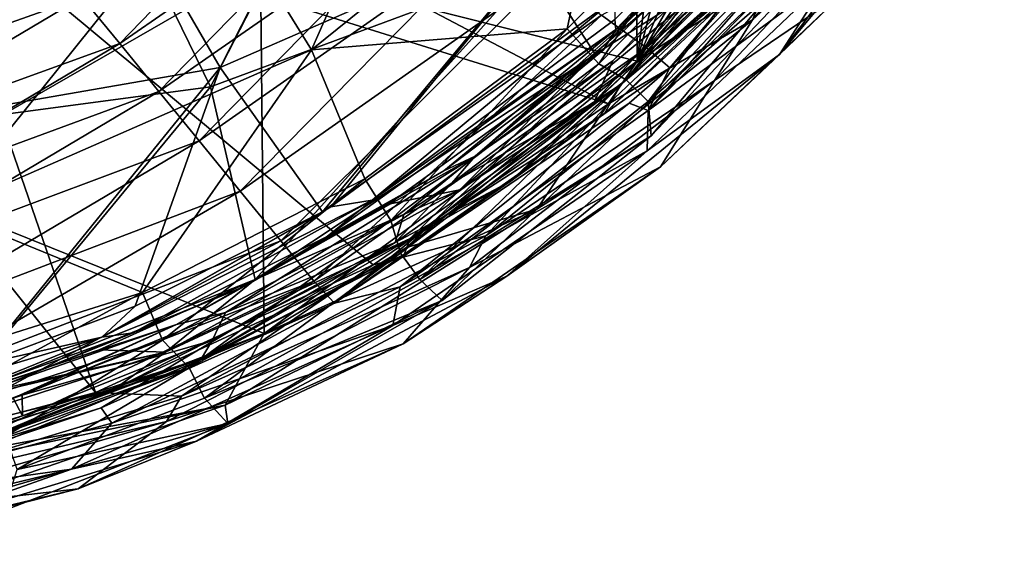
# Model space of a CAD drawing. Units: millimetres. Extents: x -236 to 227, y -389 to 294.
# Drawn here: x 50 to 142, y -387 to -336 of the extents above; entities that cross this region are included whole.
import ezdxf

# ---------------------------------------------------------------- set-up
doc = ezdxf.new("R2010")
doc.units = ezdxf.units.MM
doc.header["$LTSCALE"] = 52.148148
for name, color, linetype in [('1596', 7, 'CONTINUOUS'), ('1597', 7, 'CONTINUOUS'), ('1600', 7, 'CONTINUOUS'), ('1601', 7, 'CONTINUOUS'), ('1604', 7, 'CONTINUOUS'), ('1628', 7, 'CONTINUOUS'), ('1847', 7, 'CONTINUOUS'), ('1911', 7, 'CONTINUOUS'), ('1912', 7, 'CONTINUOUS'), ('1923', 7, 'CONTINUOUS'), ('1930', 7, 'CONTINUOUS'), ('1936', 7, 'CONTINUOUS'), ('1943', 7, 'CONTINUOUS'), ('1946', 7, 'CONTINUOUS'), ('1972', 7, 'CONTINUOUS'), ('2018', 7, 'CONTINUOUS'), ('215', 7, 'CONTINUOUS'), ('263', 7, 'CONTINUOUS'), ('274', 7, 'CONTINUOUS'), ('323', 7, 'CONTINUOUS'), ('447', 7, 'CONTINUOUS'), ('467', 7, 'CONTINUOUS'), ('528', 7, 'CONTINUOUS')]:
    doc.layers.add(name, color=color, linetype=linetype)

msp = doc.modelspace()

# ---------------------------------------------------------------- linework, layer by layer
at = {"layer": '1596', "linetype": 'Continuous'}
for points in [[(126.759, -321.242, 400.687), (106.029, -342.229, 400.462), (124.674, -325.506, 393.914), (126.759, -321.242, 400.687)], [(124.674, -325.506, 393.914), (106.029, -342.229, 400.462), (120.961, -329.598, 393.915), (124.674, -325.506, 393.914)], [(120.961, -329.598, 393.915), (106.029, -342.229, 400.462), (104.471, -344.988, 394.234), (120.961, -329.598, 393.915)], [(106.029, -342.229, 400.462), (86.287, -356.704, 400.345), (104.471, -344.988, 394.234), (106.029, -342.229, 400.462)], [(104.471, -344.988, 394.234), (86.287, -356.704, 400.345), (85.709, -358.21, 395.013), (104.471, -344.988, 394.234)], [(86.287, -356.704, 400.345), (58.598, -370.796, 400.286), (85.709, -358.21, 395.013), (86.287, -356.704, 400.345)], [(85.709, -358.21, 395.013), (58.598, -370.796, 400.286), (64.794, -369.05, 396.003), (85.709, -358.21, 395.013)], [(64.794, -369.05, 396.003), (58.598, -370.796, 400.286), (43.184, -376.746, 396.9), (64.794, -369.05, 396.003)], [(58.598, -370.796, 400.286), (36.215, -377.91, 400.319), (43.184, -376.746, 396.9), (58.598, -370.796, 400.286)]]:
    msp.add_3dface(points, dxfattribs=at)
at = {"layer": '1597', "linetype": 'Continuous'}
for points in [[(125.2, -316.574, 397.315), (116.386, -327.657, 393.236), (105.538, -337.107, 397.184), (125.2, -316.574, 397.315)], [(116.386, -327.657, 393.236), (104.381, -339.012, 393.411), (105.538, -337.107, 397.184), (116.386, -327.657, 393.236)], [(105.538, -337.107, 397.184), (89.421, -350.354, 393.939), (78.493, -356.504, 397.143), (105.538, -337.107, 397.184)], [(104.381, -339.012, 393.411), (89.421, -350.354, 393.939), (105.538, -337.107, 397.184), (104.381, -339.012, 393.411)], [(89.421, -350.354, 393.939), (70.715, -361.201, 394.777), (78.493, -356.504, 397.143), (89.421, -350.354, 393.939)], [(78.493, -356.504, 397.143), (70.715, -361.201, 394.777), (60.337, -365.535, 397.177), (78.493, -356.504, 397.143)], [(70.715, -361.201, 394.777), (48.67, -370.264, 395.727), (60.337, -365.535, 397.177), (70.715, -361.201, 394.777)], [(60.337, -365.535, 397.177), (48.67, -370.264, 395.727), (43.236, -371.687, 397.246), (60.337, -365.535, 397.177)]]:
    msp.add_3dface(points, dxfattribs=at)
at = {"layer": '1600', "linetype": 'Continuous'}
for points in [[(125.2, -316.574, 397.315), (105.538, -337.107, 397.184), (105.443, -336.174, 398.589), (125.2, -316.574, 397.315)], [(105.449, -334.203, 399.267), (82.697, -353.112, 398.537), (78.833, -353.734, 399.21), (105.449, -334.203, 399.267)], [(105.443, -336.174, 398.589), (82.697, -353.112, 398.537), (105.449, -334.203, 399.267), (105.443, -336.174, 398.589)], [(105.443, -336.174, 398.589), (105.538, -337.107, 397.184), (82.697, -353.112, 398.537), (105.443, -336.174, 398.589)], [(105.538, -337.107, 397.184), (78.493, -356.504, 397.143), (82.697, -353.112, 398.537), (105.538, -337.107, 397.184)], [(82.697, -353.112, 398.537), (60.337, -365.535, 397.177), (57.398, -365.928, 398.575), (82.697, -353.112, 398.537)], [(82.697, -353.112, 398.537), (57.398, -365.928, 398.575), (78.833, -353.734, 399.21), (82.697, -353.112, 398.537)], [(78.493, -356.504, 397.143), (60.337, -365.535, 397.177), (82.697, -353.112, 398.537), (78.493, -356.504, 397.143)], [(78.833, -353.734, 399.21), (57.398, -365.928, 398.575), (78.06, -354.185, 399.21), (78.833, -353.734, 399.21)], [(78.06, -354.185, 399.21), (57.398, -365.928, 398.575), (60.512, -363.039, 399.235), (78.06, -354.185, 399.21)], [(60.512, -363.039, 399.235), (57.398, -365.928, 398.575), (45.848, -368.545, 399.287), (60.512, -363.039, 399.235)], [(57.398, -365.928, 398.575), (43.236, -371.687, 397.246), (30.246, -374.132, 398.709), (57.398, -365.928, 398.575)], [(57.398, -365.928, 398.575), (30.246, -374.132, 398.709), (45.848, -368.545, 399.287), (57.398, -365.928, 398.575)], [(60.337, -365.535, 397.177), (43.236, -371.687, 397.246), (57.398, -365.928, 398.575), (60.337, -365.535, 397.177)]]:
    msp.add_3dface(points, dxfattribs=at)
at = {"layer": '1601', "linetype": 'Continuous'}
for points in [[(117.344, -328.573, 392.125), (119.865, -328.573, 392.125), (103.496, -343.91, 392.442), (117.344, -328.573, 392.125)], [(117.344, -328.573, 392.125), (103.496, -343.91, 392.442), (105.247, -340.049, 392.303), (117.344, -328.573, 392.125)], [(103.496, -343.91, 392.442), (90.167, -351.523, 392.836), (105.247, -340.049, 392.303), (103.496, -343.91, 392.442)], [(84.868, -357.084, 393.223), (90.167, -351.523, 392.836), (103.496, -343.91, 392.442), (84.868, -357.084, 393.223)], [(84.868, -357.084, 393.223), (85.678, -354.456, 393.029), (90.167, -351.523, 392.836), (84.868, -357.084, 393.223)], [(84.868, -357.084, 393.223), (68.981, -363.646, 393.787), (85.678, -354.456, 393.029), (84.868, -357.084, 393.223)], [(67.717, -366.253, 394.044), (68.981, -363.646, 393.787), (84.868, -357.084, 393.223), (67.717, -366.253, 394.044)], [(49.935, -371.389, 394.605), (68.981, -363.646, 393.787), (67.717, -366.253, 394.044), (49.935, -371.389, 394.605)], [(49.947, -373.302, 394.832), (49.935, -371.389, 394.605), (67.717, -366.253, 394.044), (49.947, -373.302, 394.832)], [(42.761, -375.502, 395.106), (49.09, -371.672, 394.638), (49.947, -373.302, 394.832), (42.761, -375.502, 395.106)], [(49.947, -373.302, 394.832), (49.09, -371.672, 394.638), (49.935, -371.389, 394.605), (49.947, -373.302, 394.832)]]:
    msp.add_3dface(points, dxfattribs=at)
at = {"layer": '1604', "linetype": 'Continuous'}
for points in [[(68.466, -340.656, 400.874), (54.617, -316.722, 403.308), (82.546, -312.902, 402.344), (68.466, -340.656, 400.874)], [(68.466, -340.656, 400.874), (82.546, -312.902, 402.344), (101.171, -326.398, 400.193), (68.466, -340.656, 400.874)], [(44.528, -344.822, 401.428), (28.11, -318.016, 403.911), (54.617, -316.722, 403.308), (44.528, -344.822, 401.428)], [(44.528, -344.822, 401.428), (54.617, -316.722, 403.308), (68.466, -340.656, 400.874), (44.528, -344.822, 401.428)], [(78.06, -354.185, 399.21), (68.466, -340.656, 400.874), (101.171, -326.398, 400.193), (78.06, -354.185, 399.21)], [(78.833, -353.734, 399.21), (78.06, -354.185, 399.21), (101.171, -326.398, 400.193), (78.833, -353.734, 399.21)], [(105.449, -334.203, 399.267), (78.833, -353.734, 399.21), (101.171, -326.398, 400.193), (105.449, -334.203, 399.267)], [(45.848, -368.545, 399.287), (44.528, -344.822, 401.428), (68.466, -340.656, 400.874), (45.848, -368.545, 399.287)], [(60.512, -363.039, 399.235), (45.848, -368.545, 399.287), (68.466, -340.656, 400.874), (60.512, -363.039, 399.235)], [(78.06, -354.185, 399.21), (60.512, -363.039, 399.235), (68.466, -340.656, 400.874), (78.06, -354.185, 399.21)]]:
    msp.add_3dface(points, dxfattribs=at)
at = {"layer": '1628', "linetype": 'Continuous'}
for points in [[(104.381, -339.012, 393.411), (116.386, -327.657, 393.236), (92.375, -348.972, 392.985), (104.381, -339.012, 393.411)], [(116.386, -327.657, 393.236), (116.719, -327.975, 392.439), (92.375, -348.972, 392.985), (116.386, -327.657, 393.236)], [(116.719, -327.975, 392.439), (105.247, -340.049, 392.303), (92.375, -348.972, 392.985), (116.719, -327.975, 392.439)], [(117.344, -328.573, 392.125), (105.247, -340.049, 392.303), (116.719, -327.975, 392.439), (117.344, -328.573, 392.125)], [(89.421, -350.354, 393.939), (104.381, -339.012, 393.411), (92.375, -348.972, 392.985), (89.421, -350.354, 393.939)], [(105.247, -340.049, 392.303), (90.167, -351.523, 392.836), (92.375, -348.972, 392.985), (105.247, -340.049, 392.303)], [(64.393, -364.762, 394.23), (89.421, -350.354, 393.939), (92.375, -348.972, 392.985), (64.393, -364.762, 394.23)], [(68.981, -363.646, 393.787), (64.393, -364.762, 394.23), (92.375, -348.972, 392.985), (68.981, -363.646, 393.787)], [(85.678, -354.456, 393.029), (68.981, -363.646, 393.787), (92.375, -348.972, 392.985), (85.678, -354.456, 393.029)], [(90.167, -351.523, 392.836), (85.678, -354.456, 393.029), (92.375, -348.972, 392.985), (90.167, -351.523, 392.836)], [(70.715, -361.201, 394.777), (89.421, -350.354, 393.939), (64.393, -364.762, 394.23), (70.715, -361.201, 394.777)], [(48.67, -370.264, 395.727), (70.715, -361.201, 394.777), (64.393, -364.762, 394.23), (48.67, -370.264, 395.727)], [(68.981, -363.646, 393.787), (49.935, -371.389, 394.605), (64.393, -364.762, 394.23), (68.981, -363.646, 393.787)], [(33.913, -374.89, 395.391), (48.67, -370.264, 395.727), (64.393, -364.762, 394.23), (33.913, -374.89, 395.391)], [(49.09, -371.672, 394.638), (33.913, -374.89, 395.391), (64.393, -364.762, 394.23), (49.09, -371.672, 394.638)], [(49.935, -371.389, 394.605), (49.09, -371.672, 394.638), (64.393, -364.762, 394.23), (49.935, -371.389, 394.605)]]:
    msp.add_3dface(points, dxfattribs=at)
at = {"layer": '1847', "linetype": 'Continuous'}
for points in [[(103.496, -343.91, 392.442), (119.865, -328.573, 392.125), (95.627, -351.35, 393.37), (103.496, -343.91, 392.442)], [(119.865, -328.573, 392.125), (120.718, -329.371, 392.67), (95.627, -351.35, 393.37), (119.865, -328.573, 392.125)], [(120.718, -329.371, 392.67), (104.471, -344.988, 394.234), (95.627, -351.35, 393.37), (120.718, -329.371, 392.67)], [(120.961, -329.598, 393.915), (104.471, -344.988, 394.234), (120.718, -329.371, 392.67), (120.961, -329.598, 393.915)], [(84.868, -357.084, 393.223), (103.496, -343.91, 392.442), (95.627, -351.35, 393.37), (84.868, -357.084, 393.223)], [(104.471, -344.988, 394.234), (85.709, -358.21, 395.013), (95.627, -351.35, 393.37), (104.471, -344.988, 394.234)], [(85.709, -358.21, 395.013), (66.721, -367.931, 394.766), (95.627, -351.35, 393.37), (85.709, -358.21, 395.013)], [(66.721, -367.931, 394.766), (84.868, -357.084, 393.223), (95.627, -351.35, 393.37), (66.721, -367.931, 394.766)], [(67.717, -366.253, 394.044), (84.868, -357.084, 393.223), (66.721, -367.931, 394.766), (67.717, -366.253, 394.044)], [(85.709, -358.21, 395.013), (64.794, -369.05, 396.003), (66.721, -367.931, 394.766), (85.709, -358.21, 395.013)], [(49.947, -373.302, 394.832), (67.717, -366.253, 394.044), (66.721, -367.931, 394.766), (49.947, -373.302, 394.832)], [(43.184, -376.746, 396.9), (35.139, -378.559, 396.057), (66.721, -367.931, 394.766), (43.184, -376.746, 396.9)], [(35.139, -378.559, 396.057), (49.947, -373.302, 394.832), (66.721, -367.931, 394.766), (35.139, -378.559, 396.057)], [(64.794, -369.05, 396.003), (43.184, -376.746, 396.9), (66.721, -367.931, 394.766), (64.794, -369.05, 396.003)], [(42.761, -375.502, 395.106), (49.947, -373.302, 394.832), (35.139, -378.559, 396.057), (42.761, -375.502, 395.106)]]:
    msp.add_3dface(points, dxfattribs=at)
at = {"layer": '1911', "linetype": 'Continuous'}
for points in [[(82.417, -313.549, 407.277), (54.822, -316.358, 408.298), (67.574, -342.484, 405.738), (82.417, -313.549, 407.277)], [(82.417, -313.549, 407.277), (67.574, -342.484, 405.738), (98.224, -331.072, 404.993), (82.417, -313.549, 407.277)], [(54.822, -316.358, 408.298), (28.235, -317.51, 408.915), (44.372, -345.579, 406.342), (54.822, -316.358, 408.298)], [(54.822, -316.358, 408.298), (44.372, -345.579, 406.342), (67.574, -342.484, 405.738), (54.822, -316.358, 408.298)], [(123.981, -318.972, 404.055), (98.224, -331.072, 404.993), (103.595, -339.415, 403.939), (123.981, -318.972, 404.055)], [(98.224, -331.072, 404.993), (67.574, -342.484, 405.738), (71.751, -360.527, 403.92), (98.224, -331.072, 404.993)], [(98.224, -331.072, 404.993), (71.751, -360.527, 403.92), (103.595, -339.415, 403.939), (98.224, -331.072, 404.993)], [(103.595, -339.415, 403.939), (71.751, -360.527, 403.92), (84.238, -353.475, 403.91), (103.595, -339.415, 403.939)], [(67.574, -342.484, 405.738), (44.372, -345.579, 406.342), (43.349, -371.823, 404.029), (67.574, -342.484, 405.738)], [(67.574, -342.484, 405.738), (43.349, -371.823, 404.029), (71.751, -360.527, 403.92), (67.574, -342.484, 405.738)], [(71.751, -360.527, 403.92), (43.349, -371.823, 404.029), (57.129, -367.118, 403.962), (71.751, -360.527, 403.92)]]:
    msp.add_3dface(points, dxfattribs=at)
at = {"layer": '1912', "linetype": 'Continuous'}
for points in [[(123.981, -318.972, 404.055), (103.595, -339.415, 403.939), (115.183, -332.063, 402.875), (123.981, -318.972, 404.055)], [(106.029, -342.229, 400.462), (126.759, -321.242, 400.687), (115.183, -332.063, 402.875), (106.029, -342.229, 400.462)], [(90.914, -352.122, 402.761), (106.029, -342.229, 400.462), (115.183, -332.063, 402.875), (90.914, -352.122, 402.761)], [(103.595, -339.415, 403.939), (90.914, -352.122, 402.761), (115.183, -332.063, 402.875), (103.595, -339.415, 403.939)], [(103.595, -339.415, 403.939), (84.238, -353.475, 403.91), (90.914, -352.122, 402.761), (103.595, -339.415, 403.939)], [(86.287, -356.704, 400.345), (106.029, -342.229, 400.462), (90.914, -352.122, 402.761), (86.287, -356.704, 400.345)], [(63.348, -367.349, 402.749), (86.287, -356.704, 400.345), (90.914, -352.122, 402.761), (63.348, -367.349, 402.749)], [(71.751, -360.527, 403.92), (63.348, -367.349, 402.749), (90.914, -352.122, 402.761), (71.751, -360.527, 403.92)], [(84.238, -353.475, 403.91), (71.751, -360.527, 403.92), (90.914, -352.122, 402.761), (84.238, -353.475, 403.91)], [(58.598, -370.796, 400.286), (86.287, -356.704, 400.345), (63.348, -367.349, 402.749), (58.598, -370.796, 400.286)], [(71.751, -360.527, 403.92), (57.129, -367.118, 403.962), (63.348, -367.349, 402.749), (71.751, -360.527, 403.92)], [(57.129, -367.118, 403.962), (43.349, -371.823, 404.029), (63.348, -367.349, 402.749), (57.129, -367.118, 403.962)], [(33.387, -377.107, 402.88), (58.598, -370.796, 400.286), (63.348, -367.349, 402.749), (33.387, -377.107, 402.88)], [(35.272, -373.928, 404.081), (33.387, -377.107, 402.88), (63.348, -367.349, 402.749), (35.272, -373.928, 404.081)], [(43.349, -371.823, 404.029), (35.272, -373.928, 404.081), (63.348, -367.349, 402.749), (43.349, -371.823, 404.029)], [(36.215, -377.91, 400.319), (58.598, -370.796, 400.286), (33.387, -377.107, 402.88), (36.215, -377.91, 400.319)]]:
    msp.add_3dface(points, dxfattribs=at)
at = {"layer": '1923', "linetype": 'Continuous'}
for points in [[(40.552, -323.976, 379.538), (104.842, -344.065, 390.803), (53.603, -317.083, 379.523), (40.552, -323.976, 379.538)], [(104.842, -344.065, 390.803), (121.917, -327.905, 390.815), (53.603, -317.083, 379.523), (104.842, -344.065, 390.803)], [(23.21, -329.106, 379.539), (56.803, -371.137, 390.778), (40.552, -323.976, 379.538), (23.21, -329.106, 379.539)], [(82.804, -359.179, 390.79), (104.842, -344.065, 390.803), (40.552, -323.976, 379.538), (82.804, -359.179, 390.79)], [(56.803, -371.137, 390.778), (82.804, -359.179, 390.79), (40.552, -323.976, 379.538), (56.803, -371.137, 390.778)], [(29.157, -378.433, 390.768), (56.803, -371.137, 390.778), (23.21, -329.106, 379.539), (29.157, -378.433, 390.768)]]:
    msp.add_3dface(points, dxfattribs=at)
at = {"layer": '1930', "linetype": 'Continuous'}
for points in [[(128.86, -323.982, 374.22), (125.462, -332.28, 374.218), (108.561, -344.705, 374.221), (128.86, -323.982, 374.22)], [(125.462, -332.28, 374.218), (108.461, -348.473, 374.218), (108.561, -344.705, 374.221), (125.462, -332.28, 374.218)], [(108.561, -344.705, 374.221), (108.461, -348.473, 374.218), (85.344, -361.21, 374.221), (108.561, -344.705, 374.221)], [(108.461, -348.473, 374.218), (84.662, -364.865, 374.218), (85.344, -361.21, 374.221), (108.461, -348.473, 374.218)], [(85.344, -361.21, 374.221), (84.662, -364.865, 374.218), (58.335, -373.99, 374.221), (85.344, -361.21, 374.221)], [(84.662, -364.865, 374.218), (54.56, -378.303, 374.218), (58.335, -373.99, 374.221), (84.662, -364.865, 374.218)], [(58.335, -373.99, 374.221), (54.56, -378.303, 374.218), (30.221, -381.687, 374.219), (58.335, -373.99, 374.221)], [(54.56, -378.303, 374.218), (25.952, -385.223, 374.218), (30.221, -381.687, 374.219), (54.56, -378.303, 374.218)]]:
    msp.add_3dface(points, dxfattribs=at)
at = {"layer": '1936', "linetype": 'Continuous'}
for points in [[(131.96, -323.709, 387.174), (114.789, -341.892, 387.216), (126.916, -333.607, 376.755), (131.96, -323.709, 387.174)], [(126.916, -333.607, 376.755), (114.789, -341.892, 387.216), (109.714, -349.985, 376.776), (126.916, -333.607, 376.755)], [(114.789, -341.892, 387.216), (91.832, -359.428, 387.264), (109.714, -349.985, 376.776), (114.789, -341.892, 387.216)], [(109.714, -349.985, 376.776), (91.832, -359.428, 387.264), (85.63, -366.565, 376.802), (109.714, -349.985, 376.776)], [(91.832, -359.428, 387.264), (63.432, -373.834, 387.319), (85.63, -366.565, 376.802), (91.832, -359.428, 387.264)], [(85.63, -366.565, 376.802), (63.432, -373.834, 387.319), (55.183, -380.149, 376.831), (85.63, -366.565, 376.802)], [(63.432, -373.834, 387.319), (32.56, -382.75, 387.375), (55.183, -380.149, 376.831), (63.432, -373.834, 387.319)], [(55.183, -380.149, 376.831), (32.56, -382.75, 387.375), (26.243, -387.14, 376.857), (55.183, -380.149, 376.831)]]:
    msp.add_3dface(points, dxfattribs=at)
at = {"layer": '1943', "linetype": 'Continuous'}
for points in [[(138.998, -311.526, 389.775), (121.917, -327.905, 390.815), (118.353, -336.197, 389.773), (138.998, -311.526, 389.775)], [(131.96, -323.709, 387.174), (138.998, -311.526, 389.775), (118.353, -336.197, 389.773), (131.96, -323.709, 387.174)], [(114.789, -341.892, 387.216), (131.96, -323.709, 387.174), (118.353, -336.197, 389.773), (114.789, -341.892, 387.216)], [(121.917, -327.905, 390.815), (104.842, -344.065, 390.803), (118.353, -336.197, 389.773), (121.917, -327.905, 390.815)], [(118.353, -336.197, 389.773), (104.842, -344.065, 390.803), (93.345, -356.459, 389.772), (118.353, -336.197, 389.773)], [(114.789, -341.892, 387.216), (118.353, -336.197, 389.773), (93.345, -356.459, 389.772), (114.789, -341.892, 387.216)], [(91.832, -359.428, 387.264), (114.789, -341.892, 387.216), (93.345, -356.459, 389.772), (91.832, -359.428, 387.264)], [(104.842, -344.065, 390.803), (82.804, -359.179, 390.79), (93.345, -356.459, 389.772), (104.842, -344.065, 390.803)], [(93.345, -356.459, 389.772), (82.804, -359.179, 390.79), (64.864, -371.461, 389.769), (93.345, -356.459, 389.772)], [(91.832, -359.428, 387.264), (93.345, -356.459, 389.772), (64.864, -371.461, 389.769), (91.832, -359.428, 387.264)], [(82.804, -359.179, 390.79), (56.803, -371.137, 390.778), (64.864, -371.461, 389.769), (82.804, -359.179, 390.79)], [(63.432, -373.834, 387.319), (91.832, -359.428, 387.264), (64.864, -371.461, 389.769), (63.432, -373.834, 387.319)], [(56.803, -371.137, 390.778), (29.157, -378.433, 390.768), (34.053, -380.773, 389.765), (56.803, -371.137, 390.778)], [(64.864, -371.461, 389.769), (56.803, -371.137, 390.778), (34.053, -380.773, 389.765), (64.864, -371.461, 389.769)], [(63.432, -373.834, 387.319), (64.864, -371.461, 389.769), (34.053, -380.773, 389.765), (63.432, -373.834, 387.319)], [(32.56, -382.75, 387.375), (63.432, -373.834, 387.319), (34.053, -380.773, 389.765), (32.56, -382.75, 387.375)]]:
    msp.add_3dface(points, dxfattribs=at)
at = {"layer": '1946', "linetype": 'Continuous'}
for points in [[(120.869, -339.441, 375.055), (137.84, -317.093, 374.218), (141.932, -314.14, 375.055), (120.869, -339.441, 375.055)], [(126.916, -333.607, 376.755), (120.869, -339.441, 375.055), (141.932, -314.14, 375.055), (126.916, -333.607, 376.755)], [(125.462, -332.28, 374.218), (137.84, -317.093, 374.218), (120.869, -339.441, 375.055), (125.462, -332.28, 374.218)], [(108.461, -348.473, 374.218), (125.462, -332.28, 374.218), (120.869, -339.441, 375.055), (108.461, -348.473, 374.218)], [(126.916, -333.607, 376.755), (109.714, -349.985, 376.776), (120.869, -339.441, 375.055), (126.916, -333.607, 376.755)], [(95.339, -360.239, 375.055), (108.461, -348.473, 374.218), (120.869, -339.441, 375.055), (95.339, -360.239, 375.055)], [(109.714, -349.985, 376.776), (95.339, -360.239, 375.055), (120.869, -339.441, 375.055), (109.714, -349.985, 376.776)], [(84.662, -364.865, 374.218), (108.461, -348.473, 374.218), (95.339, -360.239, 375.055), (84.662, -364.865, 374.218)], [(109.714, -349.985, 376.776), (85.63, -366.565, 376.802), (95.339, -360.239, 375.055), (109.714, -349.985, 376.776)], [(66.251, -375.682, 375.055), (84.662, -364.865, 374.218), (95.339, -360.239, 375.055), (66.251, -375.682, 375.055)], [(85.63, -366.565, 376.802), (66.251, -375.682, 375.055), (95.339, -360.239, 375.055), (85.63, -366.565, 376.802)], [(54.56, -378.303, 374.218), (84.662, -364.865, 374.218), (66.251, -375.682, 375.055), (54.56, -378.303, 374.218)], [(85.63, -366.565, 376.802), (55.183, -380.149, 376.831), (66.251, -375.682, 375.055), (85.63, -366.565, 376.802)], [(34.764, -385.329, 375.055), (54.56, -378.303, 374.218), (66.251, -375.682, 375.055), (34.764, -385.329, 375.055)], [(55.183, -380.149, 376.831), (34.764, -385.329, 375.055), (66.251, -375.682, 375.055), (55.183, -380.149, 376.831)], [(25.952, -385.223, 374.218), (54.56, -378.303, 374.218), (34.764, -385.329, 375.055), (25.952, -385.223, 374.218)], [(55.183, -380.149, 376.831), (26.243, -387.14, 376.857), (34.764, -385.329, 375.055), (55.183, -380.149, 376.831)]]:
    msp.add_3dface(points, dxfattribs=at)
at = {"layer": '1972', "linetype": 'Continuous'}
for points in [[(110.59, -340.695, 375.418), (123.125, -325.833, 378.51), (135.427, -312.551, 375.393), (110.59, -340.695, 375.418)], [(123.673, -327.491, 375.408), (110.59, -340.695, 375.418), (135.427, -312.551, 375.393), (123.673, -327.491, 375.408)], [(59.062, -338.428, 382.452), (55.507, -334.075, 380.81), (79.086, -317.724, 380.78), (59.062, -338.428, 382.452)], [(83.908, -321.195, 382.457), (59.062, -338.428, 382.452), (79.086, -317.724, 380.78), (83.908, -321.195, 382.457)], [(62.729, -342.92, 383.504), (59.062, -338.428, 382.452), (83.908, -321.195, 382.457), (62.729, -342.92, 383.504)], [(88.833, -324.733, 383.52), (62.729, -342.92, 383.504), (83.908, -321.195, 382.457), (88.833, -324.733, 383.52)], [(66.491, -347.532, 384.025), (62.729, -342.92, 383.504), (88.833, -324.733, 383.52), (66.491, -347.532, 384.025)], [(93.867, -328.344, 384.046), (66.491, -347.532, 384.025), (88.833, -324.733, 383.52), (93.867, -328.344, 384.046)], [(52.072, -329.874, 378.505), (27.574, -338.425, 378.48), (48.89, -325.983, 375.342), (52.072, -329.874, 378.505)], [(120.562, -327.793, 379.437), (123.125, -325.833, 378.51), (108.427, -338.809, 380.413), (120.562, -327.793, 379.437)], [(123.125, -325.833, 378.51), (110.59, -340.695, 375.418), (108.427, -338.809, 380.413), (123.125, -325.833, 378.51)], [(70.351, -352.264, 384.121), (66.491, -347.532, 384.025), (93.867, -328.344, 384.046), (70.351, -352.264, 384.121)], [(99.043, -332.059, 384.167), (70.351, -352.264, 384.121), (93.867, -328.344, 384.046), (99.043, -332.059, 384.167)], [(117.848, -328.301, 381.361), (108.427, -338.809, 380.413), (104.198, -335.764, 383.582), (117.848, -328.301, 381.361)], [(117.848, -328.301, 381.361), (120.562, -327.793, 379.437), (108.427, -338.809, 380.413), (117.848, -328.301, 381.361)], [(29.355, -343.362, 380.848), (27.574, -338.425, 378.48), (52.072, -329.874, 378.505), (29.355, -343.362, 380.848)], [(55.507, -334.075, 380.81), (29.355, -343.362, 380.848), (52.072, -329.874, 378.505), (55.507, -334.075, 380.81)], [(74.15, -356.917, 383.437), (70.351, -352.264, 384.121), (99.043, -332.059, 384.167), (74.15, -356.917, 383.437)], [(104.198, -335.764, 383.582), (74.15, -356.917, 383.437), (99.043, -332.059, 384.167), (104.198, -335.764, 383.582)], [(31.211, -348.504, 382.532), (29.355, -343.362, 380.848), (55.507, -334.075, 380.81), (31.211, -348.504, 382.532)], [(59.062, -338.428, 382.452), (31.211, -348.504, 382.532), (55.507, -334.075, 380.81), (59.062, -338.428, 382.452)], [(77.236, -360.695, 380.28), (74.15, -356.917, 383.437), (104.198, -335.764, 383.582), (77.236, -360.695, 380.28)], [(108.427, -338.809, 380.413), (77.236, -360.695, 380.28), (104.198, -335.764, 383.582), (108.427, -338.809, 380.413)], [(33.135, -353.828, 383.598), (31.211, -348.504, 382.532), (59.062, -338.428, 382.452), (33.135, -353.828, 383.598)], [(62.729, -342.92, 383.504), (33.135, -353.828, 383.598), (59.062, -338.428, 382.452), (62.729, -342.92, 383.504)], [(79.17, -362.756, 375.418), (77.236, -360.695, 380.28), (108.427, -338.809, 380.413), (79.17, -362.756, 375.418)], [(110.59, -340.695, 375.418), (79.17, -362.756, 375.418), (108.427, -338.809, 380.413), (110.59, -340.695, 375.418)], [(106.802, -343.998, 375.42), (79.17, -362.756, 375.418), (110.59, -340.695, 375.418), (106.802, -343.998, 375.42)], [(35.113, -359.301, 384.108), (33.135, -353.828, 383.598), (62.729, -342.92, 383.504), (35.113, -359.301, 384.108)], [(66.491, -347.532, 384.025), (35.113, -359.301, 384.108), (62.729, -342.92, 383.504), (66.491, -347.532, 384.025)], [(37.141, -364.912, 384.157), (35.113, -359.301, 384.108), (66.491, -347.532, 384.025), (37.141, -364.912, 384.157)], [(70.351, -352.264, 384.121), (37.141, -364.912, 384.157), (66.491, -347.532, 384.025), (70.351, -352.264, 384.121)], [(39.128, -370.412, 383.399), (37.141, -364.912, 384.157), (70.351, -352.264, 384.121), (39.128, -370.412, 383.399)], [(74.15, -356.917, 383.437), (39.128, -370.412, 383.399), (70.351, -352.264, 384.121), (74.15, -356.917, 383.437)], [(40.735, -374.857, 380.287), (39.128, -370.412, 383.399), (74.15, -356.917, 383.437), (40.735, -374.857, 380.287)], [(77.236, -360.695, 380.28), (40.735, -374.857, 380.287), (74.15, -356.917, 383.437), (77.236, -360.695, 380.28)], [(41.317, -377.558, 375.411), (40.735, -374.857, 380.287), (77.236, -360.695, 380.28), (41.317, -377.558, 375.411)], [(57.317, -372.579, 375.414), (41.317, -377.558, 375.411), (77.236, -360.695, 380.28), (57.317, -372.579, 375.414)], [(79.17, -362.756, 375.418), (57.317, -372.579, 375.414), (77.236, -360.695, 380.28), (79.17, -362.756, 375.418)]]:
    msp.add_3dface(points, dxfattribs=at)
at = {"layer": '2018', "linetype": 'Continuous'}
for points in [[(128.86, -323.982, 374.22), (108.561, -344.705, 374.221), (123.673, -327.491, 375.408), (128.86, -323.982, 374.22)], [(108.561, -344.705, 374.221), (110.59, -340.695, 375.418), (123.673, -327.491, 375.408), (108.561, -344.705, 374.221)], [(108.561, -344.705, 374.221), (106.802, -343.998, 375.42), (110.59, -340.695, 375.418), (108.561, -344.705, 374.221)], [(85.344, -361.21, 374.221), (79.17, -362.756, 375.418), (106.802, -343.998, 375.42), (85.344, -361.21, 374.221)], [(108.561, -344.705, 374.221), (85.344, -361.21, 374.221), (106.802, -343.998, 375.42), (108.561, -344.705, 374.221)], [(85.344, -361.21, 374.221), (58.335, -373.99, 374.221), (79.17, -362.756, 375.418), (85.344, -361.21, 374.221)], [(58.335, -373.99, 374.221), (57.317, -372.579, 375.414), (79.17, -362.756, 375.418), (58.335, -373.99, 374.221)], [(58.335, -373.99, 374.221), (30.221, -381.687, 374.219), (57.317, -372.579, 375.414), (58.335, -373.99, 374.221)], [(30.221, -381.687, 374.219), (41.317, -377.558, 375.411), (57.317, -372.579, 375.414), (30.221, -381.687, 374.219)]]:
    msp.add_3dface(points, dxfattribs=at)
at = {"layer": '215', "linetype": 'Continuous'}
for points in [[(67.329, -323.296, 255.926), (92.376, -304.267, 255.927), (77.016, -339.021, 286.14), (67.329, -323.296, 255.926)], [(77.016, -339.021, 286.14), (92.376, -304.267, 255.927), (105.378, -316.136, 286.121), (77.016, -339.021, 286.14)], [(77.016, -339.021, 286.14), (105.378, -316.136, 286.121), (100.985, -337.048, 312.234), (77.016, -339.021, 286.14)], [(100.985, -337.048, 312.234), (105.378, -316.136, 286.121), (116.88, -320.955, 311.64), (100.985, -337.048, 312.234)], [(37.44, -336.127, 255.97), (67.329, -323.296, 255.926), (42.555, -354.127, 286.188), (37.44, -336.127, 255.97)], [(42.555, -354.127, 286.188), (67.329, -323.296, 255.926), (77.016, -339.021, 286.14), (42.555, -354.127, 286.188)], [(82.015, -351.11, 312.668), (77.016, -339.021, 286.14), (100.985, -337.048, 312.234), (82.015, -351.11, 312.668)], [(42.555, -354.127, 286.188), (77.016, -339.021, 286.14), (61.191, -361.761, 312.944), (42.555, -354.127, 286.188)], [(61.191, -361.761, 312.944), (77.016, -339.021, 286.14), (82.015, -351.11, 312.668), (61.191, -361.761, 312.944)], [(37.276, -369.3, 313.118), (42.555, -354.127, 286.188), (61.191, -361.761, 312.944), (37.276, -369.3, 313.118)]]:
    msp.add_3dface(points, dxfattribs=at)
at = {"layer": '263', "linetype": 'Continuous'}
for points in [[(127.342, -323.892, 325.201), (127.8, -327.097, 363.782), (108.577, -343.862, 325.926), (127.342, -323.892, 325.201)], [(127.8, -327.097, 363.782), (108.84, -347.059, 363.775), (108.577, -343.862, 325.926), (127.8, -327.097, 363.782)], [(108.577, -343.862, 325.926), (108.84, -347.059, 363.775), (87.189, -360.549, 326.575), (108.577, -343.862, 325.926)], [(108.84, -347.059, 363.775), (89.271, -362.511, 363.782), (87.189, -360.549, 326.575), (108.84, -347.059, 363.775)], [(87.189, -360.549, 326.575), (89.271, -362.511, 363.782), (67.017, -371.673, 327.007), (87.189, -360.549, 326.575)], [(89.271, -362.511, 363.782), (69.19, -374.036, 363.793), (67.017, -371.673, 327.007), (89.271, -362.511, 363.782)], [(67.017, -371.673, 327.007), (69.19, -374.036, 363.793), (49.447, -378.332, 327.212), (67.017, -371.673, 327.007)], [(69.19, -374.036, 363.793), (48.238, -382.189, 363.801), (49.447, -378.332, 327.212), (69.19, -374.036, 363.793)]]:
    msp.add_3dface(points, dxfattribs=at)
at = {"layer": '274', "linetype": 'Continuous'}
for points in [[(125.037, -322.201, 319.778), (106.494, -341.822, 320.458), (120.256, -323.714, 317.648), (125.037, -322.201, 319.778)], [(120.256, -323.714, 317.648), (106.494, -341.822, 320.458), (103.94, -340.314, 318.172), (120.256, -323.714, 317.648)], [(103.94, -340.314, 318.172), (85.381, -358.068, 321.059), (84.468, -355.007, 318.659), (103.94, -340.314, 318.172)], [(106.494, -341.822, 320.458), (85.381, -358.068, 321.059), (103.94, -340.314, 318.172), (106.494, -341.822, 320.458)], [(84.468, -355.007, 318.659), (65.578, -368.805, 321.501), (63.058, -366.234, 319.04), (84.468, -355.007, 318.659)], [(85.381, -358.068, 321.059), (65.578, -368.805, 321.501), (84.468, -355.007, 318.659), (85.381, -358.068, 321.059)], [(63.058, -366.234, 319.04), (48.403, -375.227, 321.76), (38.398, -374.205, 319.304), (63.058, -366.234, 319.04)], [(65.578, -368.805, 321.501), (48.403, -375.227, 321.76), (63.058, -366.234, 319.04), (65.578, -368.805, 321.501)]]:
    msp.add_3dface(points, dxfattribs=at)
at = {"layer": '323', "linetype": 'Continuous'}
for points in [[(107.549, -340.069, 370), (107.423, -322.117, 370), (72.262, -331.181, 370), (107.549, -340.069, 370)], [(107.423, -322.117, 370), (107.549, -340.069, 370), (109.707, -323.048, 370), (107.423, -322.117, 370)], [(109.707, -323.048, 370), (107.549, -340.069, 370), (111.802, -323.741, 370), (109.707, -323.048, 370)], [(107.549, -340.069, 370), (123.181, -323.275, 370), (118.413, -324.166, 370), (107.549, -340.069, 370)], [(111.802, -323.741, 370), (107.549, -340.069, 370), (114.31, -324.313, 370), (111.802, -323.741, 370)], [(116.533, -324.481, 370), (107.549, -340.069, 370), (118.413, -324.166, 370), (116.533, -324.481, 370)], [(114.31, -324.313, 370), (107.549, -340.069, 370), (116.533, -324.481, 370), (114.31, -324.313, 370)], [(37.227, -351.346, 370), (72.262, -331.181, 370), (37.511, -325.488, 370), (37.227, -351.346, 370)], [(72.606, -365.585, 370), (72.262, -331.181, 370), (37.227, -351.346, 370), (72.606, -365.585, 370)], [(72.606, -365.585, 370), (107.549, -340.069, 370), (72.262, -331.181, 370), (72.606, -365.585, 370)], [(85.913, -357.543, 370), (107.549, -340.069, 370), (72.606, -365.585, 370), (85.913, -357.543, 370)], [(37.796, -378.809, 370), (72.606, -365.585, 370), (37.227, -351.346, 370), (37.796, -378.809, 370)], [(46.489, -376.453, 370), (72.606, -365.585, 370), (37.796, -378.809, 370), (46.489, -376.453, 370)]]:
    msp.add_3dface(points, dxfattribs=at)
at = {"layer": '447', "linetype": 'Continuous'}
for points in [[(123.181, -323.275, 370), (107.549, -340.069, 370), (123.026, -330.131, 368.162), (123.181, -323.275, 370)], [(108.84, -347.059, 363.775), (127.8, -327.097, 363.782), (123.026, -330.131, 368.162), (108.84, -347.059, 363.775)], [(98.143, -353.947, 368.162), (108.84, -347.059, 363.775), (123.026, -330.131, 368.162), (98.143, -353.947, 368.162)], [(107.549, -340.069, 370), (98.143, -353.947, 368.162), (123.026, -330.131, 368.162), (107.549, -340.069, 370)], [(107.549, -340.069, 370), (85.913, -357.543, 370), (98.143, -353.947, 368.162), (107.549, -340.069, 370)], [(89.271, -362.511, 363.782), (108.84, -347.059, 363.775), (98.143, -353.947, 368.162), (89.271, -362.511, 363.782)], [(68.931, -372.302, 368.162), (89.271, -362.511, 363.782), (98.143, -353.947, 368.162), (68.931, -372.302, 368.162)], [(72.606, -365.585, 370), (68.931, -372.302, 368.162), (98.143, -353.947, 368.162), (72.606, -365.585, 370)], [(85.913, -357.543, 370), (72.606, -365.585, 370), (98.143, -353.947, 368.162), (85.913, -357.543, 370)], [(69.19, -374.036, 363.793), (89.271, -362.511, 363.782), (68.931, -372.302, 368.162), (69.19, -374.036, 363.793)], [(72.606, -365.585, 370), (46.489, -376.453, 370), (68.931, -372.302, 368.162), (72.606, -365.585, 370)], [(36.304, -383.584, 368.162), (69.19, -374.036, 363.793), (68.931, -372.302, 368.162), (36.304, -383.584, 368.162)], [(37.796, -378.809, 370), (36.304, -383.584, 368.162), (68.931, -372.302, 368.162), (37.796, -378.809, 370)], [(46.489, -376.453, 370), (37.796, -378.809, 370), (68.931, -372.302, 368.162), (46.489, -376.453, 370)], [(48.238, -382.189, 363.801), (69.19, -374.036, 363.793), (36.304, -383.584, 368.162), (48.238, -382.189, 363.801)]]:
    msp.add_3dface(points, dxfattribs=at)
at = {"layer": '467', "linetype": 'Continuous'}
for points in [[(100.985, -337.048, 312.234), (116.88, -320.955, 311.64), (103.94, -340.314, 318.172), (100.985, -337.048, 312.234)], [(116.88, -320.955, 311.64), (120.256, -323.714, 317.648), (103.94, -340.314, 318.172), (116.88, -320.955, 311.64)], [(82.015, -351.11, 312.668), (100.985, -337.048, 312.234), (84.468, -355.007, 318.659), (82.015, -351.11, 312.668)], [(100.985, -337.048, 312.234), (103.94, -340.314, 318.172), (84.468, -355.007, 318.659), (100.985, -337.048, 312.234)], [(61.191, -361.761, 312.944), (82.015, -351.11, 312.668), (63.058, -366.234, 319.04), (61.191, -361.761, 312.944)], [(82.015, -351.11, 312.668), (84.468, -355.007, 318.659), (63.058, -366.234, 319.04), (82.015, -351.11, 312.668)], [(37.276, -369.3, 313.118), (61.191, -361.761, 312.944), (38.398, -374.205, 319.304), (37.276, -369.3, 313.118)], [(61.191, -361.761, 312.944), (63.058, -366.234, 319.04), (38.398, -374.205, 319.304), (61.191, -361.761, 312.944)]]:
    msp.add_3dface(points, dxfattribs=at)
at = {"layer": '528', "linetype": 'Continuous'}
for points in [[(108.577, -343.862, 325.926), (106.494, -341.822, 320.458), (125.037, -322.201, 319.778), (108.577, -343.862, 325.926)], [(127.342, -323.892, 325.201), (108.577, -343.862, 325.926), (125.037, -322.201, 319.778), (127.342, -323.892, 325.201)], [(87.189, -360.549, 326.575), (85.381, -358.068, 321.059), (106.494, -341.822, 320.458), (87.189, -360.549, 326.575)], [(108.577, -343.862, 325.926), (87.189, -360.549, 326.575), (106.494, -341.822, 320.458), (108.577, -343.862, 325.926)], [(67.017, -371.673, 327.007), (65.578, -368.805, 321.501), (85.381, -358.068, 321.059), (67.017, -371.673, 327.007)], [(87.189, -360.549, 326.575), (67.017, -371.673, 327.007), (85.381, -358.068, 321.059), (87.189, -360.549, 326.575)], [(49.447, -378.332, 327.212), (48.403, -375.227, 321.76), (65.578, -368.805, 321.501), (49.447, -378.332, 327.212)], [(67.017, -371.673, 327.007), (49.447, -378.332, 327.212), (65.578, -368.805, 321.501), (67.017, -371.673, 327.007)]]:
    msp.add_3dface(points, dxfattribs=at)

doc.saveas('drawing.dxf')
